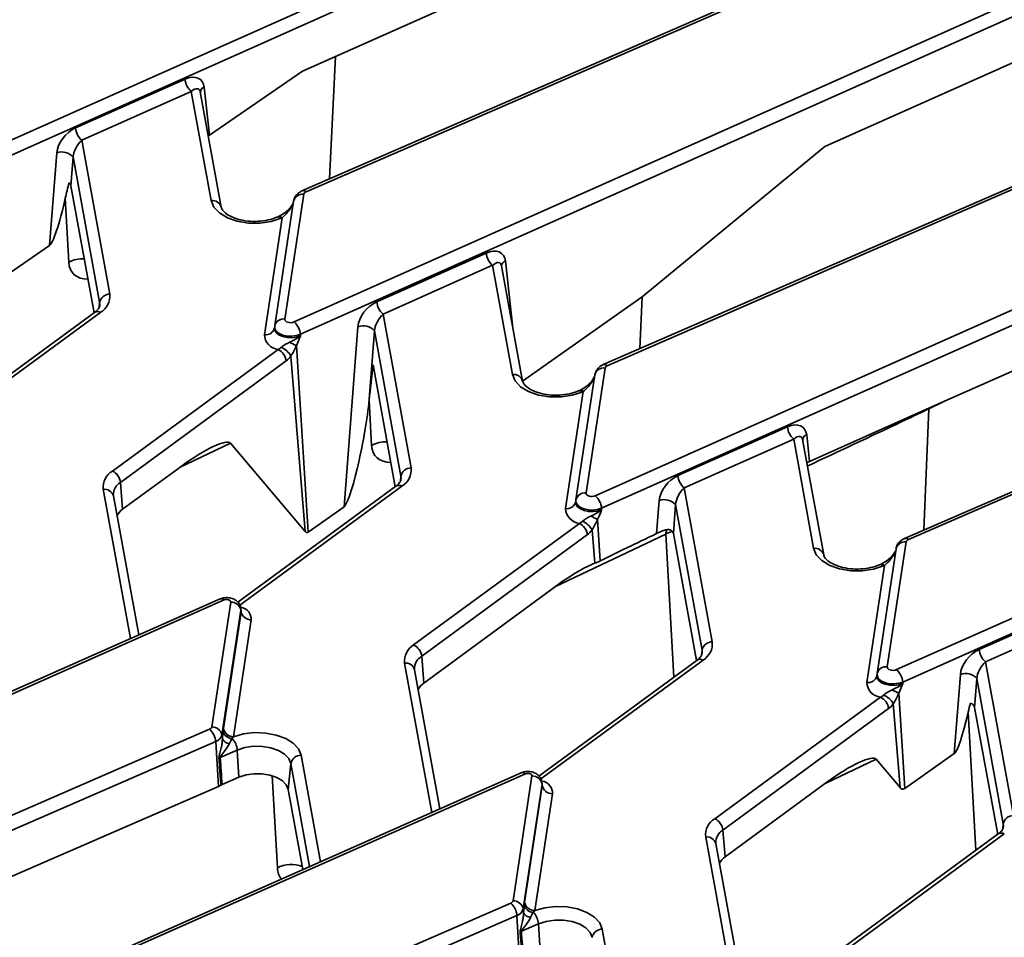
# Model space of a CAD drawing. Units: millimetres. Extents: x 8 to 645, y -25 to 291.
# Drawn here: x 572 to 596, y 5 to 27 of the extents above; entities that cross this region are included whole.
import ezdxf

# ---------------------------------------------------------------- set-up
doc = ezdxf.new("R2010")
doc.units = ezdxf.units.MM

msp = doc.modelspace()

# ---------------------------------------------------------------- linework, layer by layer
at = {"color": 7, "linetype": 'Continuous', "lineweight": 35}
for p, q in [((571.212, 24.058), (590.757, 32.771)), ((590.909, 32.471), (571.364, 23.758)), ((578.75, 25.931), (590.977, 31.381)), ((597.139, 31.022), (578.74, 23.018)), ((597.238, 30.997), (578.84, 22.993)), ((578.548, 19.823), (598.093, 28.536)), ((598.245, 28.236), (578.7, 19.523)), ((591.474, 24.098), (598.313, 27.146)), ((604.475, 26.787), (586.076, 18.783)), ((604.575, 26.762), (586.176, 18.758)), ((579.408, 23.309), (579.556, 26.29)), ((578.75, 25.931), (576.489, 24.373)), ((573.226, 24.549), (575.892, 25.738)), ((576.044, 25.438), (573.378, 24.249)), ((576.528, 22.779), (576.044, 25.438)), ((576.774, 22.62), (576.263, 25.428)), ((576.36, 25.545), (576.489, 24.373)), ((573.378, 24.249), (574.06, 20.503)), ((585.884, 15.588), (605.429, 24.301)), ((605.582, 24), (586.037, 15.287)), ((587.022, 20.435), (591.474, 24.098)), ((572.593, 21.688), (572.768, 23.943)), ((573.167, 23.844), (573.113, 23.141)), ((573.812, 20.302), (573.167, 23.844)), ((573.113, 23.141), (573.676, 20.046)), ((573.06, 21.278), (572.975, 22.836)), ((578.785, 22.936), (578.324, 19.894)), ((594.171, 17.794), (605.65, 22.911)), ((578.537, 22.769), (578.076, 19.727)), ((578.524, 22.713), (578.46, 22.614)), ((578.53, 22.71), (578.48, 22.62)), ((611.811, 22.552), (593.412, 14.548)), ((577.824, 19.511), (578.256, 22.362)), ((578.156, 22.387), (578.131, 22.377)), ((578.256, 22.362), (578.231, 22.352)), ((611.911, 22.526), (593.512, 14.523)), ((571.429, 20.886), (572.593, 21.688)), ((580.562, 20.314), (583.228, 21.503)), ((583.381, 21.203), (580.714, 20.014)), ((583.865, 18.544), (583.381, 21.203)), ((584.111, 18.384), (583.599, 21.193)), ((583.696, 21.31), (583.876, 19.671)), ((587.022, 20.435), (584.111, 18.384)), ((586.969, 19.171), (587.022, 20.435)), ((573.812, 20.302), (573.8, 20.18)), ((573.69, 20.055), (569.839, 17.23)), ((573.838, 20.058), (569.856, 17.137)), ((580.714, 20.014), (581.396, 16.268)), ((593.221, 11.353), (612.766, 20.065)), ((578.075, 19.714), (578.071, 19.679)), ((578.072, 19.684), (578.071, 19.679)), ((578.075, 19.714), (578.076, 19.72)), ((578.076, 19.727), (578.076, 19.72)), ((579.764, 15.322), (580.104, 19.708)), ((612.918, 19.765), (593.373, 11.052)), ((578.7, 19.523), (578.703, 19.485)), ((580.504, 19.609), (580.366, 17.837)), ((581.149, 16.067), (580.504, 19.609)), ((578.603, 19.249), (578.887, 14.704)), ((574.124, 16.191), (578.159, 19.152)), ((578.47, 18.994), (578.817, 14.718)), ((578.355, 18.877), (574.319, 15.916)), ((580.472, 18.778), (581.013, 15.81)), ((585.874, 18.534), (585.413, 15.492)), ((586.121, 18.701), (585.66, 15.658)), ((585.86, 18.478), (585.796, 18.379)), ((585.867, 18.474), (585.816, 18.385)), ((585.16, 15.275), (585.592, 18.127)), ((585.492, 18.152), (585.468, 18.142)), ((585.592, 18.127), (585.567, 18.116)), ((580.375, 17.919), (580.366, 17.837)), ((580.436, 16.817), (580.375, 17.919)), ((591.104, 16.427), (594.171, 17.794)), ((594.344, 17.871), (594.009, 17.707)), ((593.884, 14.753), (594.009, 17.707)), ((594.009, 17.707), (593.932, 17.671)), ((593.932, 17.671), (593.934, 17.688)), ((587.898, 16.079), (590.565, 17.268)), ((591.033, 17.075), (591.104, 16.427)), ((576.996, 16.867), (575.756, 16.277)), ((576.996, 16.867), (578.817, 14.718)), ((590.717, 16.968), (588.051, 15.779)), ((591.201, 14.309), (590.717, 16.968)), ((591.447, 14.149), (590.935, 16.958)), ((574.372, 15.262), (575.795, 16.305)), ((574.319, 15.916), (574.372, 15.262)), ((581.149, 16.067), (581.136, 15.945)), ((574.563, 12.109), (573.901, 15.746)), ((581.026, 15.82), (577.175, 12.995)), ((581.174, 15.823), (577.192, 12.902)), ((588.051, 15.779), (588.733, 12.033)), ((574.764, 12.198), (574.147, 15.587)), ((585.411, 15.479), (585.407, 15.444)), ((585.408, 15.449), (585.407, 15.444)), ((585.411, 15.479), (585.412, 15.485)), ((585.413, 15.492), (585.412, 15.485)), ((587.378, 14.669), (587.44, 15.473)), ((587.84, 15.374), (587.785, 14.67)), ((588.485, 11.831), (587.84, 15.374)), ((578.887, 14.704), (579.764, 15.322)), ((586.037, 15.287), (586.039, 15.25)), ((581.46, 11.956), (585.496, 14.917)), ((585.939, 15.014), (586.002, 14.001)), ((585.691, 14.642), (581.656, 11.681)), ((587.603, 14.657), (584.911, 13.376)), ((585.807, 14.759), (585.873, 13.945)), ((587.796, 11.17), (587.603, 14.657)), ((587.785, 14.67), (588.349, 11.575)), ((593.457, 14.465), (592.996, 11.423)), ((593.21, 14.299), (592.749, 11.257)), ((593.196, 14.243), (593.132, 14.144)), ((593.203, 14.239), (593.153, 14.15)), ((592.829, 13.917), (592.804, 13.906)), ((592.496, 11.04), (592.928, 13.892)), ((592.928, 13.892), (592.903, 13.881)), ((581.709, 11.027), (584.95, 13.404)), ((576.744, 13.075), (557.053, 4.354)), ((576.845, 13.051), (557.154, 4.329)), ((576.544, 9.958), (577.005, 13)), ((595.235, 11.844), (597.901, 13.033)), ((577.253, 12.801), (576.792, 9.759)), ((576.825, 9.919), (577.257, 12.765)), ((577.254, 12.831), (577.253, 12.801)), ((577.253, 12.801), (577.257, 12.765)), ((577.257, 12.796), (577.254, 12.831)), ((577.257, 12.765), (577.257, 12.796)), ((598.053, 12.732), (595.387, 11.544)), ((577.505, 12.566), (577.074, 9.72)), ((588.485, 11.831), (588.472, 11.709)), ((581.656, 11.681), (581.709, 11.027)), ((588.362, 11.585), (584.511, 8.76)), ((588.51, 11.588), (584.529, 8.667)), ((595.387, 11.544), (596.069, 7.798)), ((581.899, 7.874), (581.237, 11.511)), ((582.1, 7.963), (581.483, 11.352)), ((592.747, 11.244), (592.743, 11.208)), ((592.744, 11.214), (592.743, 11.208)), ((592.747, 11.244), (592.748, 11.25)), ((592.749, 11.257), (592.748, 11.25)), ((593.373, 11.052), (593.375, 11.015)), ((594.627, 9.307), (594.776, 11.238)), ((595.176, 11.139), (595.122, 10.435)), ((595.821, 7.596), (595.176, 11.139)), ((588.796, 7.721), (592.832, 10.682)), ((593.275, 10.779), (593.42, 8.457)), ((593.028, 10.406), (588.992, 7.446)), ((593.143, 10.523), (593.309, 8.48)), ((595.154, 6.951), (594.968, 10.319)), ((595.122, 10.435), (595.685, 7.34)), ((558.132, 1.915), (576.489, 9.901)), ((576.639, 9.599), (558.263, 1.606)), ((576.639, 9.599), (576.706, 8.51)), ((576.792, 9.759), (576.802, 9.664)), ((577.165, 9.395), (576.749, 9.214)), ((577.165, 9.395), (577.206, 8.734)), ((578.718, 9.269), (579.19, 6.674)), ((592.723, 9.17), (591.484, 8.58)), ((592.723, 9.17), (593.309, 8.48)), ((593.42, 8.457), (594.627, 9.307)), ((578.47, 9.068), (578.403, 8.433)), ((578.927, 6.558), (578.47, 9.068)), ((584.08, 8.84), (564.389, 0.119)), ((584.181, 8.815), (564.49, 0.094)), ((576.794, 8.555), (577.206, 8.734)), ((578.14, 6.522), (578.016, 8.768)), ((583.88, 5.723), (584.341, 8.765)), ((559.083, 0.843), (576.706, 8.51)), ((578.403, 8.433), (578.758, 6.483)), ((584.589, 8.566), (584.128, 5.524)), ((584.162, 5.684), (584.593, 8.53)), ((584.59, 8.596), (584.589, 8.566)), ((584.589, 8.566), (584.593, 8.53)), ((584.594, 8.561), (584.59, 8.596)), ((584.593, 8.53), (584.594, 8.561)), ((589.045, 6.791), (591.522, 8.609)), ((584.841, 8.331), (584.41, 5.485)), ((588.992, 7.446), (589.045, 6.791)), ((595.821, 7.596), (595.808, 7.474)), ((589.236, 3.639), (588.573, 7.276)), ((595.698, 7.35), (591.847, 4.525)), ((595.846, 7.353), (591.865, 4.432)), ((589.436, 3.728), (588.819, 7.116)), ((565.469, -2.32), (583.825, 5.665)), ((584.128, 5.524), (584.138, 5.429)), ((583.975, 5.364), (565.599, -2.629)), ((583.975, 5.364), (584.042, 4.275)), ((584.501, 5.16), (584.085, 4.979)), ((584.501, 5.16), (584.542, 4.499)), ((586.054, 5.034), (586.526, 2.439))]:
    msp.add_line(p, q, dxfattribs=at)
at = {"color": 7, "linetype": 'Continuous', "lineweight": 35, "flags": 128}
for points in [[(578.231, 22.352), (577.987, 22.272), (577.715, 22.232), (577.434, 22.234), (577.164, 22.279), (576.923, 22.362), (576.729, 22.479), (576.594, 22.621), (576.528, 22.779)], [(578.48, 22.62), (578.476, 22.627), (578.475, 22.632), (578.475, 22.634)], [(573.815, 20.221), (573.817, 20.256), (573.812, 20.302)], [(578.071, 19.679), (578.078, 19.619), (578.117, 19.558), (578.184, 19.505), (578.274, 19.466), (578.381, 19.443), (578.494, 19.439), (578.604, 19.453), (578.703, 19.485)], [(578.7, 19.523), (578.603, 19.491), (578.493, 19.477), (578.381, 19.481), (578.276, 19.503), (578.187, 19.542), (578.12, 19.594), (578.082, 19.655), (578.075, 19.714)], [(578.324, 19.894), (578.326, 19.87), (578.34, 19.849), (578.364, 19.83), (578.396, 19.816), (578.434, 19.808), (578.474, 19.806), (578.513, 19.811), (578.548, 19.823)], [(585.567, 18.116), (585.323, 18.037), (585.051, 17.997), (584.77, 17.999), (584.5, 18.044), (584.26, 18.127), (584.065, 18.244), (583.93, 18.386), (583.865, 18.544)], [(585.816, 18.385), (585.812, 18.392), (585.811, 18.397), (585.812, 18.399)], [(581.151, 15.986), (581.153, 16.021), (581.149, 16.067)], [(585.66, 15.658), (585.662, 15.635), (585.676, 15.613), (585.7, 15.595), (585.732, 15.581), (585.77, 15.573), (585.81, 15.571), (585.849, 15.576), (585.884, 15.588)], [(585.407, 15.444), (585.414, 15.384), (585.453, 15.323), (585.52, 15.27), (585.611, 15.231), (585.717, 15.208), (585.83, 15.204), (585.94, 15.218), (586.039, 15.25)], [(586.037, 15.287), (585.939, 15.256), (585.83, 15.241), (585.718, 15.246), (585.613, 15.268), (585.523, 15.307), (585.456, 15.359), (585.418, 15.42), (585.411, 15.479)], [(592.903, 13.881), (592.659, 13.802), (592.387, 13.762), (592.106, 13.764), (591.836, 13.808), (591.596, 13.892), (591.401, 14.009), (591.267, 14.151), (591.201, 14.309)], [(593.153, 14.15), (593.148, 14.157), (593.147, 14.162), (593.148, 14.164)], [(577.005, 13), (577.003, 13.017), (576.994, 13.032), (576.977, 13.045), (576.954, 13.055), (576.927, 13.061), (576.898, 13.062), (576.87, 13.059), (576.845, 13.051)], [(588.488, 11.751), (588.489, 11.786), (588.485, 11.831)], [(592.996, 11.423), (592.998, 11.4), (593.012, 11.378), (593.036, 11.36), (593.068, 11.346), (593.106, 11.337), (593.146, 11.336), (593.186, 11.341), (593.221, 11.353)], [(592.743, 11.208), (592.751, 11.149), (592.789, 11.087), (592.856, 11.035), (592.947, 10.996), (593.053, 10.973), (593.166, 10.969), (593.276, 10.983), (593.375, 11.015)], [(593.373, 11.052), (593.275, 11.021), (593.166, 11.006), (593.054, 11.011), (592.949, 11.033), (592.859, 11.072), (592.793, 11.124), (592.754, 11.185), (592.747, 11.244)], [(577.074, 9.72), (577.318, 9.788), (577.585, 9.819), (577.856, 9.809), (578.115, 9.761), (578.343, 9.676), (578.528, 9.56), (578.655, 9.422), (578.718, 9.269)], [(578.47, 9.068), (578.42, 9.188), (578.316, 9.297), (578.167, 9.387), (577.983, 9.451), (577.776, 9.485), (577.561, 9.487), (577.352, 9.456), (577.165, 9.395)], [(577.206, 8.734), (577.378, 8.79), (577.569, 8.818), (577.766, 8.816), (577.956, 8.785), (578.125, 8.726), (578.262, 8.644), (578.357, 8.544), (578.403, 8.433)], [(584.341, 8.765), (584.34, 8.781), (584.33, 8.797), (584.313, 8.81), (584.29, 8.82), (584.263, 8.826), (584.234, 8.827), (584.206, 8.824), (584.181, 8.815)], [(595.824, 7.516), (595.826, 7.551), (595.821, 7.596)], [(584.41, 5.485), (584.654, 5.553), (584.921, 5.584), (585.193, 5.574), (585.451, 5.526), (585.68, 5.441), (585.864, 5.325), (585.991, 5.187), (586.054, 5.034)], [(585.806, 4.833), (585.756, 4.953), (585.652, 5.062), (585.504, 5.152), (585.319, 5.216), (585.112, 5.25), (584.897, 5.252), (584.689, 5.221), (584.501, 5.16)]]:
    msp.add_lwpolyline(points, dxfattribs=at)
at = {"color": 7, "linetype": 'Continuous', "lineweight": 35}
for centre, radius, start, end in [((576.33, 25.771), 0.439, 184.3368, 229.4476), ((576.404, 25.411), 0.141, 107.962, 174.591), ((573.663, 24.582), 0.439, 184.3368, 229.4476), ((572.893, 23.594), 0.371, 42.4222, 109.832), ((578.754, 22.715), 0.223, 82.0564, 165.9282), ((578.768, 22.92), 0.102, 45.5273, 106.2046), ((578.865, 22.913), 0.0837, 107.7992, 164.5274), ((576.561, 22.56), 0.221, 15.5562, 98.5656), ((578.355, 22.749), 0.18, 314.1427, 342.4068), ((578.16, 22.279), 0.102, 45.5524, 105.9839), ((578.185, 22.29), 0.101, 45.4616, 106.786), ((573.397, 20.659), 0.705, 86.7885, 118.5872), ((583.666, 21.536), 0.439, 184.3368, 229.4476), ((583.74, 21.176), 0.141, 107.962, 174.591), ((574.06, 20.251), 0.252, 89.89, 168.3335), ((573.601, 20.454), 0.461, 300.7922, 6.079), ((581, 20.347), 0.439, 184.3368, 229.4476), ((573.766, 19.934), 0.143, 59.9022, 122.0812), ((577.854, 19.731), 0.223, 262.0564, 345.9282), ((578.293, 19.673), 0.223, 82.0564, 165.9282), ((578.263, 19.489), 0.439, 4.3368, 49.4476), ((580.23, 19.359), 0.371, 42.4222, 109.832), ((578.206, 19.532), 0.382, 183.1508, 263.0838), ((578.023, 18.733), 0.518, 30.216, 65.704), ((579.531, 21.375), 2.319, 241.8888, 246.4), ((578.003, 18.834), 0.355, 6.9889, 63.8399), ((586.105, 18.685), 0.102, 45.5273, 106.2046), ((586.202, 18.678), 0.0837, 107.7992, 164.5274), ((583.898, 18.325), 0.221, 15.5562, 98.5656), ((586.09, 18.48), 0.223, 82.0564, 165.9282), ((585.691, 18.514), 0.18, 314.1427, 342.4068), ((585.496, 18.044), 0.102, 45.5524, 105.9839), ((585.521, 18.055), 0.101, 45.4616, 106.786), ((591.002, 17.301), 0.439, 184.3368, 229.4476), ((591.076, 16.941), 0.141, 107.962, 174.591), ((580.775, 16.19), 0.713, 86.8489, 118.3668), ((574.36, 15.795), 0.461, 120.7922, 186.079), ((573.967, 15.873), 0.355, 6.9889, 63.8399), ((581.396, 16.015), 0.252, 89.89, 168.3335), ((580.938, 16.219), 0.461, 300.7922, 6.079), ((588.336, 16.112), 0.439, 184.3368, 229.4476), ((574.504, 15.609), 0.359, 121.0334, 182.1909), ((581.102, 15.699), 0.143, 59.9022, 122.0812), ((573.934, 15.527), 0.221, 15.5562, 98.5656), ((585.629, 15.438), 0.223, 82.0564, 165.9282), ((585.191, 15.496), 0.223, 262.0564, 345.9282), ((585.599, 15.254), 0.439, 4.3368, 49.4476), ((587.566, 15.124), 0.371, 42.4222, 109.832), ((574.604, 14.924), 0.409, 124.5135, 154.3525), ((585.542, 15.296), 0.382, 183.1508, 263.0838), ((585.339, 14.598), 0.355, 6.9889, 63.8399), ((585.359, 14.498), 0.518, 30.216, 65.704), ((586.868, 17.14), 2.319, 241.8888, 246.4), ((587.83, 14.657), 0.227, 152.2098, 179.9928), ((593.426, 14.244), 0.223, 82.0564, 165.9282), ((593.441, 14.45), 0.102, 45.5273, 106.2046), ((593.538, 14.443), 0.0837, 107.7992, 164.5274), ((591.234, 14.09), 0.221, 15.5562, 98.5656), ((593.027, 14.279), 0.18, 314.1427, 342.4068), ((592.832, 13.809), 0.102, 45.5524, 105.9839), ((592.857, 13.82), 0.101, 45.4616, 106.786), ((576.774, 12.976), 0.103, 46.1519, 106.6958), ((577.009, 12.75), 0.25, 11.7269, 90.8428), ((577.501, 12.816), 0.25, 191.7269, 270.8428), ((577.197, 12.573), 0.308, 358.814, 75.0066), ((588.732, 11.78), 0.252, 89.89, 168.3335), ((588.274, 11.984), 0.461, 300.7922, 6.079), ((581.696, 11.56), 0.461, 120.7922, 186.079), ((581.303, 11.638), 0.355, 6.9889, 63.8399), ((595.672, 11.877), 0.439, 184.3368, 229.4476), ((581.27, 11.292), 0.221, 15.5562, 98.5656), ((581.84, 11.373), 0.359, 121.0334, 182.1909), ((588.438, 11.464), 0.143, 59.9022, 122.0812), ((592.965, 11.202), 0.223, 82.0564, 165.9282), ((592.935, 11.019), 0.439, 4.3368, 49.4476), ((592.527, 11.261), 0.223, 262.0564, 345.9282), ((592.878, 11.061), 0.382, 183.1508, 263.0838), ((594.902, 10.889), 0.371, 42.4222, 109.832), ((581.94, 10.689), 0.409, 124.5135, 154.3525), ((594.204, 12.905), 2.319, 241.8888, 246.4), ((592.676, 10.363), 0.355, 6.9889, 63.8399), ((592.695, 10.263), 0.518, 30.216, 65.704), ((576.463, 9.98), 0.0837, 287.7992, 344.5274), ((576.196, 9.567), 0.444, 4.2173, 48.6991), ((576.548, 9.708), 0.25, 11.7269, 90.8428), ((577.048, 9.914), 0.24, 195.138, 268.0342), ((577.07, 9.97), 0.25, 191.7269, 270.8428), ((576.567, 9.821), 0.233, 287.7992, 344.5274), ((576.983, 9.758), 0.204, 207.5962, 266.867), ((576.705, 9.357), 0.462, 4.7546, 43.4752), ((576.863, 8.955), 0.283, 113.7514, 120.7393), ((578.717, 9.017), 0.252, 89.89, 168.3335), ((584.11, 8.741), 0.103, 46.1519, 106.6958), ((584.345, 8.515), 0.25, 11.7269, 90.8428), ((584.534, 8.338), 0.308, 358.814, 75.0066), ((576.501, 8.982), 0.515, 293.3794, 300.7534), ((584.837, 8.581), 0.25, 191.7269, 270.8428), ((589.032, 7.325), 0.461, 120.7922, 186.079), ((588.64, 7.403), 0.355, 6.9889, 63.8399), ((596.068, 7.545), 0.252, 89.89, 168.3335), ((589.177, 7.138), 0.359, 121.0334, 182.1909), ((588.606, 7.057), 0.221, 15.5562, 98.5656), ((595.774, 7.229), 0.143, 59.9022, 122.0812), ((589.277, 6.454), 0.409, 124.5135, 154.3525), ((578.479, 5.902), 0.706, 67.8826, 118.6531), ((583.799, 5.745), 0.0837, 287.7992, 344.5274), ((583.532, 5.332), 0.444, 4.2173, 48.6991), ((583.884, 5.473), 0.25, 11.7269, 90.8428), ((583.904, 5.586), 0.233, 287.7992, 344.5274), ((584.384, 5.679), 0.24, 195.138, 268.0342), ((584.406, 5.735), 0.25, 191.7269, 270.8428), ((584.32, 5.523), 0.204, 207.5962, 266.867), ((584.041, 5.122), 0.462, 4.7546, 43.4752), ((584.199, 4.72), 0.283, 113.7514, 120.7393), ((586.053, 4.781), 0.252, 89.89, 168.3335)]:
    msp.add_arc(centre, radius, start, end, dxfattribs=at)
for centre, major_axis, ratio, start_param, end_param in [((575.897, 25.3), (0.38, 0.419), 0.639776, 5.767754, 7.251284), ((576.05, 25.204), (0.172, 0.293), 0.447423, 5.745839, 7.229369), ((573.231, 24.112), (0.38, 0.419), 0.639776, 0.968098, 2.451628), ((573.383, 24.016), (0.172, 0.293), 0.447423, 0.946184, 2.429714), ((576.489, 25.661), (0.021, 1.295), 0.148369, 3.075139, 3.246957), ((572.864, 23.124), (0.251, 0.003), 0.583568, 0.099804, 0.632365), ((572.867, 23.165), (0.296, 1.483), 0.115051, 3.259608, 4.511576), ((578.251, 22.533), (0.273, 0.286), 0.321504, 4.405281, 5.307358), ((583.234, 21.065), (0.38, 0.419), 0.639776, 5.767754, 7.251284), ((573.984, 21.758), (0.816, 0.757), 0.575288, 2.695601, 3.705472), ((583.386, 20.969), (0.172, 0.293), 0.447423, 5.745839, 7.229369), ((580.567, 19.876), (0.38, 0.419), 0.639776, 0.968098, 2.451628), ((580.72, 19.78), (0.172, 0.293), 0.447423, 0.946184, 2.429714), ((580.61, 19.18), (0.341, 2.757), 0.031644, 1.720826, 2.049697), ((585.587, 18.297), (0.273, 0.286), 0.321504, 4.405281, 5.307358), ((580.046, 16.902), (0.303, 1.586), 0.108343, 3.253242, 5.36333), ((590.57, 16.83), (0.38, 0.419), 0.639776, 5.767754, 7.251284), ((590.722, 16.734), (0.172, 0.293), 0.447423, 5.745839, 7.229369), ((575.914, 16.056), (1.084, 0.809), 0.200679, 0.012476, 1.530912), ((581.36, 17.298), (0.813, 0.763), 0.578525, 2.689774, 3.70062), ((591.258, 16.313), (0.251, -0.001), 0.575293, 2.234076, 2.696079), ((587.904, 15.641), (0.38, 0.419), 0.639776, 0.968098, 2.451628), ((588.056, 15.545), (0.172, 0.293), 0.447423, 0.946184, 2.429714), ((593.38, 17.111), (9.302, 4.179), 0.029425, 2.258875, 2.473379), ((587.92, 14.419), (0.5, 0.02), 0.637851, 1.904232, 2.232829), ((587.536, 14.653), (0.251, 0.003), 0.583568, 0.099804, 0.576456), ((592.923, 14.062), (0.273, 0.286), 0.321504, 4.405281, 5.307358), ((585.069, 13.155), (1.084, 0.809), 0.200679, 0.598802, 1.530912), ((595.24, 11.406), (0.38, 0.419), 0.639776, 0.968098, 2.451628), ((595.392, 11.31), (0.172, 0.293), 0.447423, 0.946184, 2.429714), ((594.909, 10.886), (0.303, 1.586), 0.108343, 3.253242, 4.367083), ((594.872, 10.418), (0.251, 0.003), 0.583568, 0.099804, 0.925266), ((576.873, 9.533), (0.008, 0.548), 0.136354, 0.952194, 1.331778), ((577.121, 9.538), (0.176, 0.321), 0.382171, 1.3484, 1.727984), ((591.641, 8.359), (1.084, 0.809), 0.200679, 0.012476, 1.530912), ((579.065, 7.003), (0.813, 0.763), 0.578525, 2.689774, 3.114167), ((584.209, 5.298), (0.008, 0.548), 0.136354, 0.952194, 1.331778), ((584.457, 5.303), (0.176, 0.321), 0.382171, 1.3484, 1.727984)]:
    msp.add_ellipse(centre, major_axis=major_axis, ratio=ratio, start_param=start_param, end_param=end_param, dxfattribs=at)
for points in [[(572.975, 22.836), (573.004, 22.965), (573.036, 23.09), (573.065, 23.212)], [(578.603, 19.249), (578.643, 19.326), (578.674, 19.406), (578.703, 19.485)], [(578.159, 19.152), (578.185, 19.165), (578.21, 19.184), (578.236, 19.205)], [(578.603, 19.249), (578.601, 19.245), (578.599, 19.242), (578.598, 19.238)], [(578.47, 18.994), (578.434, 18.946), (578.396, 18.906), (578.355, 18.877)], [(585.939, 15.014), (585.979, 15.091), (586.011, 15.171), (586.039, 15.25)], [(585.496, 14.917), (585.521, 14.93), (585.547, 14.948), (585.572, 14.97)], [(585.939, 15.014), (585.937, 15.01), (585.936, 15.006), (585.934, 15.002)], [(585.807, 14.759), (585.77, 14.71), (585.732, 14.671), (585.691, 14.642)], [(585.873, 13.945), (585.91, 13.959), (585.954, 13.976), (586.002, 14.001)], [(593.275, 10.779), (593.316, 10.856), (593.347, 10.935), (593.375, 11.015)], [(592.832, 10.682), (592.858, 10.695), (592.883, 10.713), (592.908, 10.735)], [(593.275, 10.779), (593.274, 10.775), (593.272, 10.771), (593.27, 10.767)], [(593.143, 10.523), (593.107, 10.475), (593.068, 10.436), (593.028, 10.406)], [(594.968, 10.319), (594.985, 10.392), (595.003, 10.465), (595.022, 10.537)], [(576.817, 9.852), (576.819, 9.876), (576.822, 9.898), (576.825, 9.919)], [(577.074, 9.72), (577.062, 9.706), (577.051, 9.691), (577.04, 9.675)], [(576.749, 9.214), (576.764, 8.994), (576.779, 8.775), (576.794, 8.555)], [(576.794, 8.555), (576.783, 8.55), (576.774, 8.545), (576.765, 8.54)], [(584.153, 5.616), (584.156, 5.641), (584.159, 5.663), (584.162, 5.684)], [(584.41, 5.485), (584.399, 5.471), (584.387, 5.455), (584.376, 5.439)], [(584.085, 4.979), (584.1, 4.759), (584.115, 4.539), (584.13, 4.32)]]:
    msp.add_open_spline(points, degree=3, dxfattribs=at)
for points, knots in [([(578.74, 23.018), (578.704, 22.998), (578.634, 22.96), (578.563, 22.87), (578.546, 22.801), (578.537, 22.769)], [0, 0, 0, 0, 0.368701, 0.706285, 1, 1, 1, 1]), ([(578.131, 22.377), (578.098, 22.363), (577.999, 22.324), (577.8, 22.281), (577.544, 22.267), (577.291, 22.295), (577.068, 22.36), (576.9, 22.45), (576.795, 22.552), (576.782, 22.596), (576.774, 22.62)], [0, 0, 0, 0, 0.067484, 0.19897, 0.332367, 0.466466, 0.599263, 0.72913, 0.856004, 1, 1, 1, 1]), ([(578.475, 22.634), (578.46, 22.614), (578.416, 22.561), (578.314, 22.473), (578.22, 22.416), (578.163, 22.391), (578.156, 22.387)], [0, 0, 0, 0, 0.17285, 0.470795, 0.93158, 1, 1, 1, 1]), ([(573.814, 20.221), (573.81, 20.204), (573.804, 20.169), (573.751, 20.102), (573.701, 20.064), (573.69, 20.055)], [0, 0, 0, 0, 0.431423, 0.870463, 1, 1, 1, 1]), ([(578.439, 19.329), (578.485, 19.351), (578.532, 19.374), (578.622, 19.425), (578.665, 19.454), (578.703, 19.485)], [0, 0, 0, 0, 0.5, 0.5, 1, 1, 1, 1]), ([(578.236, 19.205), (578.251, 19.218), (578.267, 19.23), (578.299, 19.253), (578.316, 19.264), (578.367, 19.294), (578.403, 19.312), (578.439, 19.329)], [0, 0, 0, 0, 0.25, 0.25, 0.5, 0.5, 1, 1, 1, 1]), ([(578.598, 19.238), (578.58, 19.195), (578.561, 19.154), (578.518, 19.072), (578.495, 19.031), (578.47, 18.994)], [0, 0, 0, 0, 0.5, 0.5, 1, 1, 1, 1]), ([(586.076, 18.783), (586.04, 18.763), (585.971, 18.725), (585.899, 18.635), (585.882, 18.566), (585.874, 18.534)], [0, 0, 0, 0, 0.368701, 0.706285, 1, 1, 1, 1]), ([(585.468, 18.142), (585.434, 18.128), (585.335, 18.089), (585.136, 18.046), (584.88, 18.032), (584.627, 18.06), (584.404, 18.125), (584.236, 18.215), (584.131, 18.317), (584.118, 18.361), (584.111, 18.384)], [0, 0, 0, 0, 0.067484, 0.19897, 0.332367, 0.466466, 0.599263, 0.72913, 0.856004, 1, 1, 1, 1]), ([(585.812, 18.399), (585.796, 18.379), (585.752, 18.326), (585.65, 18.238), (585.556, 18.181), (585.5, 18.156), (585.492, 18.152)], [0, 0, 0, 0, 0.17285, 0.470795, 0.93158, 1, 1, 1, 1]), ([(593.932, 17.671), (593.74, 17.579), (592.776, 17.121), (591.813, 16.671), (591.043, 16.311)], [0, 0, 0, 0, 0.200222, 1, 1, 1, 1]), ([(581.15, 15.986), (581.147, 15.969), (581.14, 15.934), (581.087, 15.867), (581.037, 15.829), (581.026, 15.82)], [0, 0, 0, 0, 0.431423, 0.870463, 1, 1, 1, 1]), ([(585.775, 15.094), (585.822, 15.116), (585.868, 15.139), (585.958, 15.19), (586.001, 15.219), (586.039, 15.25)], [0, 0, 0, 0, 0.5, 0.5, 1, 1, 1, 1]), ([(585.572, 14.97), (585.587, 14.982), (585.603, 14.995), (585.636, 15.018), (585.652, 15.029), (585.703, 15.059), (585.739, 15.077), (585.775, 15.094)], [0, 0, 0, 0, 0.25, 0.25, 0.5, 0.5, 1, 1, 1, 1]), ([(585.934, 15.002), (585.916, 14.96), (585.897, 14.918), (585.855, 14.837), (585.831, 14.796), (585.807, 14.759)], [0, 0, 0, 0, 0.5, 0.5, 1, 1, 1, 1]), ([(578.817, 14.718), (578.825, 14.709), (578.834, 14.701), (578.851, 14.694), (578.857, 14.693), (578.871, 14.695), (578.879, 14.699), (578.887, 14.704)], [0, 0, 0, 0, 0.5, 0.5, 0.75, 0.75, 1, 1, 1, 1]), ([(587.378, 14.669), (587.407, 14.683), (587.438, 14.699), (587.504, 14.728), (587.538, 14.742), (587.604, 14.761), (587.637, 14.767), (587.698, 14.763), (587.725, 14.753), (587.745, 14.735)], [0, 0, 0, 0, 0.25, 0.25, 0.5, 0.5, 0.75, 0.75, 1, 1, 1, 1]), ([(593.412, 14.548), (593.376, 14.528), (593.307, 14.49), (593.236, 14.399), (593.218, 14.331), (593.21, 14.299)], [0, 0, 0, 0, 0.368701, 0.706285, 1, 1, 1, 1]), ([(592.804, 13.906), (592.77, 13.893), (592.671, 13.854), (592.472, 13.811), (592.217, 13.797), (591.963, 13.825), (591.741, 13.89), (591.572, 13.98), (591.467, 14.082), (591.454, 14.126), (591.447, 14.149)], [0, 0, 0, 0, 0.067484, 0.19897, 0.332367, 0.466466, 0.599263, 0.72913, 0.856004, 1, 1, 1, 1]), ([(593.148, 14.164), (593.132, 14.144), (593.089, 14.091), (592.986, 14.003), (592.893, 13.946), (592.836, 13.92), (592.829, 13.917)], [0, 0, 0, 0, 0.17285, 0.470795, 0.93158, 1, 1, 1, 1]), ([(577.249, 12.831), (577.249, 12.844), (577.249, 12.89), (577.211, 12.961), (577.147, 13.032), (577.061, 13.083), (576.951, 13.112), (576.838, 13.109), (576.77, 13.085), (576.744, 13.075)], [0, 0, 0, 0, 0.058756, 0.21163, 0.3538, 0.501361, 0.67074, 0.870518, 1, 1, 1, 1]), ([(577.259, 12.789), (577.258, 12.789), (577.258, 12.79), (577.258, 12.799), (577.258, 12.802)], [0, 0, 0, 0, 0.619723, 1, 1, 1, 1]), ([(588.486, 11.751), (588.483, 11.734), (588.476, 11.699), (588.423, 11.632), (588.373, 11.594), (588.362, 11.585)], [0, 0, 0, 0, 0.431423, 0.870463, 1, 1, 1, 1]), ([(592.908, 10.735), (592.923, 10.747), (592.939, 10.76), (592.972, 10.783), (592.989, 10.794), (593.04, 10.824), (593.075, 10.842), (593.111, 10.859)], [0, 0, 0, 0, 0.25, 0.25, 0.5, 0.5, 1, 1, 1, 1]), ([(593.111, 10.859), (593.158, 10.881), (593.205, 10.904), (593.294, 10.955), (593.337, 10.983), (593.375, 11.015)], [0, 0, 0, 0, 0.5, 0.5, 1, 1, 1, 1]), ([(593.27, 10.767), (593.252, 10.725), (593.233, 10.683), (593.191, 10.602), (593.167, 10.561), (593.143, 10.523)], [0, 0, 0, 0, 0.5, 0.5, 1, 1, 1, 1]), ([(576.773, 9.449), (576.781, 9.485), (576.788, 9.521), (576.798, 9.593), (576.802, 9.629), (576.802, 9.664)], [0, 0, 0, 0, 0.5, 0.5, 1, 1, 1, 1]), ([(576.718, 9.198), (576.717, 9.217), (576.72, 9.238), (576.729, 9.28), (576.734, 9.301), (576.751, 9.364), (576.763, 9.406), (576.773, 9.449)], [0, 0, 0, 0, 0.25, 0.25, 0.5, 0.5, 1, 1, 1, 1]), ([(576.972, 9.554), (576.946, 9.498), (576.909, 9.443), (576.848, 9.36), (576.827, 9.333), (576.794, 9.291), (576.783, 9.277), (576.767, 9.255), (576.762, 9.248), (576.753, 9.232), (576.748, 9.222), (576.749, 9.214)], [0, 0, 0, 0, 0.5, 0.5, 0.75, 0.75, 0.875, 0.875, 0.9375, 0.9375, 1, 1, 1, 1]), ([(576.765, 8.54), (576.755, 8.682), (576.745, 8.824), (576.735, 8.967), (576.73, 9.026), (576.726, 9.085), (576.722, 9.143), (576.721, 9.162), (576.72, 9.18), (576.718, 9.198)], [0, 0, 0, 0, 0.002008334, 0.002008334, 0.002008334, 0.002840446, 0.002840446, 0.002840446, 0.003098981, 0.003098981, 0.003098981, 0.003098981]), ([(584.585, 8.596), (584.585, 8.609), (584.585, 8.655), (584.547, 8.726), (584.483, 8.797), (584.397, 8.848), (584.287, 8.877), (584.174, 8.874), (584.107, 8.85), (584.08, 8.84)], [0, 0, 0, 0, 0.058756, 0.21163, 0.3538, 0.501361, 0.67074, 0.870518, 1, 1, 1, 1]), ([(584.595, 8.554), (584.595, 8.554), (584.594, 8.554), (584.594, 8.564), (584.594, 8.567)], [0, 0, 0, 0, 0.619723, 1, 1, 1, 1]), ([(593.309, 8.48), (593.321, 8.465), (593.335, 8.452), (593.363, 8.442), (593.373, 8.44), (593.396, 8.443), (593.408, 8.448), (593.42, 8.457)], [0, 0, 0, 0, 0.5, 0.5, 0.75, 0.75, 1, 1, 1, 1]), ([(595.822, 7.516), (595.819, 7.499), (595.813, 7.464), (595.759, 7.397), (595.71, 7.359), (595.698, 7.35)], [0, 0, 0, 0, 0.431423, 0.870463, 1, 1, 1, 1]), ([(584.308, 5.319), (584.282, 5.263), (584.246, 5.208), (584.185, 5.125), (584.163, 5.098), (584.13, 5.056), (584.119, 5.042), (584.103, 5.02), (584.098, 5.013), (584.089, 4.997), (584.085, 4.987), (584.085, 4.979)], [0, 0, 0, 0, 0.5, 0.5, 0.75, 0.75, 0.875, 0.875, 0.9375, 0.9375, 1, 1, 1, 1]), ([(584.109, 5.214), (584.117, 5.25), (584.124, 5.286), (584.134, 5.357), (584.138, 5.393), (584.138, 5.429)], [0, 0, 0, 0, 0.5, 0.5, 1, 1, 1, 1]), ([(584.055, 4.963), (584.053, 4.982), (584.056, 5.003), (584.065, 5.045), (584.071, 5.066), (584.088, 5.129), (584.099, 5.171), (584.109, 5.214)], [0, 0, 0, 0, 0.25, 0.25, 0.5, 0.5, 1, 1, 1, 1]), ([(584.101, 4.305), (584.091, 4.447), (584.081, 4.589), (584.071, 4.732), (584.067, 4.79), (584.063, 4.849), (584.058, 4.908), (584.057, 4.927), (584.056, 4.945), (584.055, 4.963)], [0, 0, 0, 0, 0.002008334, 0.002008334, 0.002008334, 0.002840446, 0.002840446, 0.002840446, 0.003098981, 0.003098981, 0.003098981, 0.003098981])]:
    msp.add_open_spline(points, degree=3, knots=knots, dxfattribs=at)

doc.saveas('drawing.dxf')
